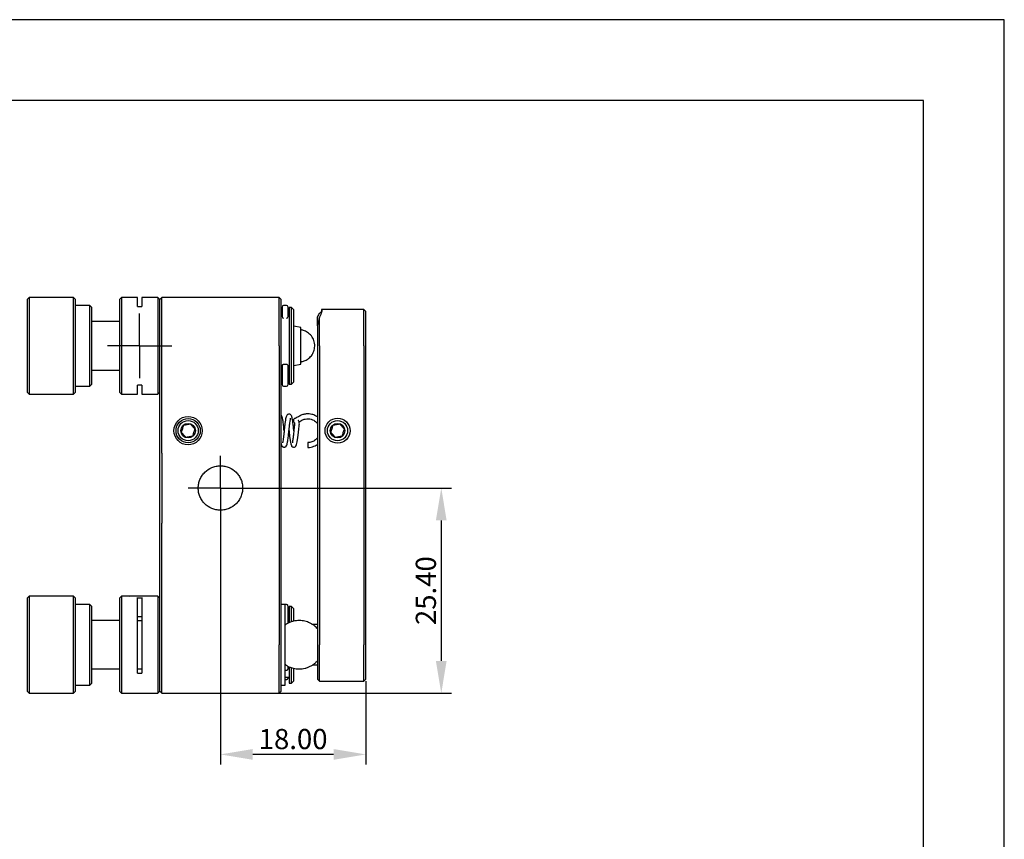
# Model space of a CAD drawing. Units: millimetres. Extents: x 345 to 642, y 0 to 210.
# Drawn here: x 520 to 642, y 108 to 210 of the extents above; entities that cross this region are included whole.
import ezdxf

# ---------------------------------------------------------------- set-up
doc = ezdxf.new("R2010")
doc.units = ezdxf.units.MM
doc.header["$PDSIZE"] = -1
doc.linetypes.add('CENTER', pattern=[10.16, 6.35, -1.27, 1.27, -1.27])
for name, color, linetype in [('10', 7, 'Continuous'), ('6文字层', 3, 'Continuous'), ('细实线层', 7, 'Continuous')]:
    doc.layers.add(name, color=color, linetype=linetype)
for name, color, linetype, lineweight in [('3中心线层', 1, 'CENTER', 9), ('7标注层', 4, 'Continuous', 5), ('粗实线层', 7, 'Continuous', 25)]:
    doc.layers.add(name, color=color, linetype=linetype, lineweight=lineweight)
doc.styles.add('TH-GBD2M', font='calibri.ttf', dxfattribs={"width": 0.8, "height": 4})
doc.dimstyles.new('透镜标注$0', dxfattribs={"dimtxt": 4, "dimasz": 4, "dimexe": 1.25, "dimexo": 0, "dimtad": 1, "dimzin": 1, "dimdsep": 46, "dimtxsty": 'TH-GBD2M', "dimcen": 2.5, "dimclrd": 4, "dimclre": 4, "dimclrt": 3, "dimadec": 0, "dimazin": 0, "dimtm": 1e-09, "dimtfac": 1, "dimtmove": 0, "dimatfit": 3, "dimfxl": 1, "dimtzin": 0, "dimarcsym": 0})

# ---------------------------------------------------------------- blocks, each defined once
blk = doc.blocks.new('SW_CENTERMARKSYMBOL_8')
at = {"layer": '10', "color": 0}
for p, q in [((0, 2.5), (0, 4)), ((0, 0), (0, 2.5)), ((-2.5, 0), (-4, 0)), ((0, 0), (-2.5, 0)), ((0, 0), (0, -2.5)), ((0, 0), (2.5, 0)), ((2.5, 0), (4, 0)), ((0, -2.5), (0, -4))]:
    blk.add_line(p, q, dxfattribs=at)
blk = doc.blocks.new('SW_CENTERMARKSYMBOL_7')
at = {"layer": '10', "color": 0}
for p, q in [((0, 2.5), (0, 4)), ((0, 0), (0, 2.5)), ((-2.5, 0), (-4, 0)), ((0, 0), (-2.5, 0)), ((0, 0), (0, -2.5)), ((0, 0), (2.5, 0)), ((2.5, 0), (4, 0)), ((0, -2.5), (0, -4))]:
    blk.add_line(p, q, dxfattribs=at)
blk = doc.blocks.new('*D32')
at = {"layer": '7标注层', "color": 4, "lineweight": -2, "transparency": 16777216}
for p, q in [((548.94, 151.89), (573.53, 151.89)), ((572.28, 147.89), (572.28, 130.49)), ((552.19, 126.49), (573.53, 126.49))]:
    blk.add_line(p, q, dxfattribs=at)
at = {"layer": '7标注层', "color": 4, "transparency": 16777216}
for points in [[(571.61, 147.89), (572.94, 147.89), (572.28, 151.89)], [(571.61, 130.49), (572.94, 130.49), (572.28, 126.49)]]:
    blk.add_solid(points, dxfattribs=at)
at = {"layer": 'Defpoints', "color": 0, "transparency": 16777216}
for p in [(548.94, 151.89), (552.19, 126.49), (572.28, 126.49)]:
    blk.add_point(p, dxfattribs=at)
at = {"layer": '7标注层', "color": 3, "transparency": 16777216, "insert": (570.37, 139.19), "char_height": 4, "attachment_point": 5, "rotation": 90, "style": 'TH-GBD2M'}
blk.add_mtext('{\\H0.625x;25.40}', dxfattribs=at)
blk = doc.blocks.new('*D33')
at = {"layer": '7标注层', "color": 4, "lineweight": -2, "transparency": 16777216}
for p, q in [((544.94, 147.89), (544.94, 117.67)), ((562.94, 127.99), (562.94, 117.67)), ((558.94, 118.92), (548.94, 118.92))]:
    blk.add_line(p, q, dxfattribs=at)
at = {"layer": '7标注层', "color": 4, "transparency": 16777216}
for points in [[(548.94, 119.58), (548.94, 118.25), (544.94, 118.92)], [(558.94, 119.58), (558.94, 118.25), (562.94, 118.92)]]:
    blk.add_solid(points, dxfattribs=at)
at = {"layer": 'Defpoints', "color": 0, "transparency": 16777216}
for p in [(544.94, 147.89), (562.94, 127.99), (544.94, 118.92)]:
    blk.add_point(p, dxfattribs=at)
at = {"layer": '7标注层', "color": 3, "transparency": 16777216, "insert": (553.94, 120.82), "char_height": 4, "attachment_point": 5, "style": 'TH-GBD2M'}
blk.add_mtext('{\\H0.625x;18.00}', dxfattribs=at)
blk = doc.blocks.new('*X34')
at = {"layer": '粗实线层'}
for p, q in [((138.5, 95), (-138.5, 95)), ((138.5, -95), (138.5, 95))]:
    blk.add_line(p, q, dxfattribs=at)
at = {"layer": '细实线层'}
for p, q in [((148.5, 105), (-148.5, 105)), ((148.5, -105), (148.5, 105))]:
    blk.add_line(p, q, dxfattribs=at)

msp = doc.modelspace()

# ---------------------------------------------------------------- linework, layer by layer
at = {"color": 7, "linetype": 'Continuous', "lineweight": 25}
for p, q in [((521.262, 175.492), (521.012, 175.242)), ((521.012, 175.242), (521.012, 174.685)), ((521.012, 174.685), (521.012, 163.742)), ((526.762, 175.492), (521.262, 175.492)), ((521.262, 175.492), (521.262, 163.492)), ((527.012, 175.242), (526.762, 175.492)), ((526.762, 163.492), (526.762, 175.492)), ((527.012, 163.742), (527.012, 175.242)), ((528.762, 174.492), (527.012, 174.492)), ((529.012, 174.242), (528.762, 174.492)), ((528.762, 164.492), (528.762, 174.492)), ((532.694, 175.492), (532.444, 175.242)), ((532.444, 175.242), (532.444, 163.742)), ((534.694, 175.492), (532.694, 175.492)), ((532.694, 175.492), (532.694, 169.492)), ((534.694, 174.365), (534.694, 175.492)), ((534.694, 174.365), (535.194, 174.365)), ((537.194, 175.492), (535.194, 175.492)), ((535.194, 175.492), (535.194, 174.365)), ((537.444, 175.242), (537.194, 175.492)), ((537.194, 175.492), (537.194, 163.492)), ((537.694, 175.492), (537.444, 175.242)), ((537.444, 169.492), (537.444, 175.242)), ((552.194, 175.492), (537.694, 175.492)), ((537.694, 169.492), (537.694, 175.492)), ((552.444, 175.242), (552.194, 175.492)), ((552.194, 169.492), (552.194, 175.492)), ((552.444, 169.492), (552.444, 175.242)), ((553.119, 174.492), (552.769, 174.492)), ((529.012, 164.742), (529.012, 174.242)), ((552.569, 173.492), (552.444, 173.492)), ((552.569, 173.281), (552.569, 173.118)), ((553.444, 173.492), (553.319, 173.492)), ((553.319, 173.118), (553.319, 173.281)), ((553.744, 174.242), (553.444, 174.242)), ((553.444, 174.242), (553.444, 164.742)), ((554.044, 173.942), (553.744, 174.242)), ((553.744, 164.742), (553.744, 174.242)), ((554.044, 165.042), (554.044, 173.942)), ((556.939, 171.954), (556.939, 173.099)), ((562.689, 173.992), (557.439, 173.992)), ((557.439, 173.992), (557.467, 173.964)), ((562.939, 173.742), (562.689, 173.992)), ((562.689, 169.492), (562.689, 173.992)), ((562.939, 169.492), (562.939, 173.742)), ((532.444, 172.492), (529.012, 172.492)), ((552.584, 173.043), (552.584, 173.042)), ((554.882, 171.742), (554.044, 171.921)), ((556.939, 171.954), (556.939, 169.492)), ((554.882, 170.664), (554.882, 171.742)), ((554.882, 167.242), (554.882, 170.664)), ((532.694, 169.492), (532.694, 163.492)), ((537.444, 156.222), (537.444, 169.492)), ((537.694, 156.222), (537.694, 169.492)), ((552.194, 169.492), (552.194, 156.222)), ((552.444, 156.222), (552.444, 169.492)), ((556.939, 169.492), (556.939, 132.492)), ((557.189, 169.492), (557.189, 132.492)), ((562.689, 169.492), (562.689, 132.492)), ((562.939, 132.492), (562.939, 169.492)), ((553.119, 167.184), (552.769, 167.184)), ((554.044, 167.062), (554.882, 167.242)), ((529.012, 166.492), (532.444, 166.492)), ((528.762, 164.492), (529.012, 164.742)), ((534.694, 163.492), (534.694, 164.618)), ((535.194, 164.618), (534.694, 164.618)), ((535.194, 164.618), (535.194, 163.492)), ((552.444, 165.492), (552.586, 165.492)), ((553.302, 165.492), (553.444, 165.492)), ((553.444, 164.742), (553.744, 164.742)), ((553.744, 164.742), (554.044, 165.042)), ((521.012, 163.742), (521.262, 163.492)), ((521.262, 163.492), (526.762, 163.492)), ((526.762, 163.492), (527.012, 163.742)), ((527.012, 164.492), (528.762, 164.492)), ((532.444, 163.742), (532.694, 163.492)), ((532.694, 163.492), (534.694, 163.492)), ((535.194, 163.492), (537.194, 163.492)), ((537.194, 163.492), (537.444, 163.742)), ((552.769, 164.492), (553.119, 164.492)), ((537.444, 155.139), (537.444, 156.222)), ((537.694, 156.222), (537.694, 154.985)), ((552.194, 156.222), (552.194, 154.985)), ((552.444, 155.139), (552.444, 156.222)), ((537.444, 148.644), (537.444, 155.139)), ((537.694, 154.985), (537.694, 148.799)), ((552.194, 154.985), (552.194, 148.799)), ((552.444, 148.644), (552.444, 155.139)), ((537.694, 148.799), (537.694, 147.562)), ((552.194, 148.799), (552.194, 147.562)), ((537.444, 147.562), (537.444, 148.644)), ((537.444, 132.492), (537.444, 147.562)), ((537.694, 132.492), (537.694, 147.562)), ((552.194, 147.562), (552.194, 132.492)), ((552.444, 147.562), (552.444, 148.644)), ((552.444, 132.492), (552.444, 147.562)), ((521.262, 138.492), (521.012, 138.242)), ((521.012, 138.242), (521.012, 126.742)), ((526.762, 138.492), (521.262, 138.492)), ((521.262, 138.492), (521.262, 129.613)), ((527.012, 138.242), (526.762, 138.492)), ((526.762, 129.613), (526.762, 138.492)), ((527.012, 129.733), (527.012, 138.242)), ((532.694, 138.492), (532.444, 138.242)), ((532.444, 138.242), (532.444, 126.742)), ((533.694, 138.492), (532.694, 138.492)), ((532.694, 138.492), (532.694, 126.492)), ((533.734, 138.484), (533.694, 138.492)), ((536.194, 138.492), (533.694, 138.492)), ((534.694, 128.992), (534.694, 138.328)), ((535.194, 138.242), (534.694, 138.242)), ((535.194, 138.328), (535.194, 128.992)), ((537.194, 138.492), (536.194, 138.492)), ((537.444, 138.242), (537.194, 138.492)), ((537.194, 138.492), (537.194, 132.492)), ((528.762, 137.492), (527.012, 137.492)), ((529.012, 137.242), (528.762, 137.492)), ((528.762, 130.093), (528.762, 137.492)), ((529.012, 130.213), (529.012, 137.242)), ((552.944, 137.492), (552.444, 137.492)), ((553.119, 137.492), (552.944, 137.492)), ((552.944, 127.492), (552.944, 137.492)), ((553.744, 137.242), (553.444, 137.242)), ((553.444, 137.242), (553.444, 135.216)), ((554.044, 136.942), (553.744, 137.242)), ((553.744, 135.343), (553.744, 137.242)), ((554.044, 135.42), (554.044, 136.942)), ((532.444, 135.492), (529.012, 135.492)), ((534.694, 135.992), (535.194, 135.992)), ((534.694, 135.492), (535.194, 135.492)), ((553.444, 136.492), (553.319, 136.492)), ((556.939, 134.992), (556.341, 134.992)), ((537.194, 132.492), (537.194, 126.492)), ((537.444, 126.742), (537.444, 132.492)), ((537.694, 126.492), (537.694, 132.492)), ((552.194, 126.492), (552.194, 132.492)), ((552.444, 126.742), (552.444, 132.492)), ((556.939, 132.492), (556.939, 128.242)), ((557.189, 127.992), (557.189, 132.492)), ((562.689, 127.992), (562.689, 132.492)), ((562.939, 128.242), (562.939, 132.492)), ((521.262, 129.613), (521.262, 126.492)), ((526.762, 126.492), (526.762, 129.613)), ((527.012, 126.742), (527.012, 129.733)), ((528.762, 127.492), (528.762, 130.093)), ((529.012, 127.742), (529.012, 130.213)), ((529.012, 129.492), (532.444, 129.492)), ((534.694, 129.492), (535.194, 129.492)), ((552.944, 129.345), (553.119, 129.345)), ((553.319, 129.545), (553.319, 129.828)), ((553.444, 129.751), (553.444, 127.742)), ((553.744, 127.742), (553.744, 129.634)), ((554.044, 128.042), (554.044, 129.557)), ((556.342, 129.992), (556.939, 129.992)), ((534.694, 128.992), (535.194, 128.992)), ((552.944, 128.492), (553.444, 128.492)), ((552.944, 128.199), (553.119, 128.199)), ((553.319, 128.399), (553.319, 128.492)), ((553.744, 127.742), (554.044, 128.042)), ((556.939, 128.242), (557.189, 127.992)), ((557.189, 127.992), (562.689, 127.992)), ((562.939, 128.242), (562.689, 127.992)), ((527.012, 127.492), (528.762, 127.492)), ((528.762, 127.492), (529.012, 127.742)), ((552.444, 127.492), (552.944, 127.492)), ((553.444, 127.742), (553.744, 127.742)), ((521.012, 126.742), (521.262, 126.492)), ((521.262, 126.492), (526.762, 126.492)), ((526.762, 126.492), (527.012, 126.742)), ((532.444, 126.742), (532.694, 126.492)), ((532.694, 126.492), (537.194, 126.492)), ((537.194, 126.492), (537.444, 126.742)), ((537.444, 126.742), (537.694, 126.492)), ((537.694, 126.492), (552.194, 126.492)), ((552.194, 126.492), (552.444, 126.742))]:
    msp.add_line(p, q, dxfattribs=at)
at = {"color": 7, "linetype": 'Continuous', "lineweight": 25, "flags": 128}
for points in [[(557.189, 169.492), (557.189, 170), (557.189, 170.502), (557.189, 170.99), (557.189, 171.46), (557.189, 171.904), (557.189, 172.318), (557.189, 172.695), (557.189, 173.032)], [(553.43, 159.014), (553.442, 158.906), (553.508, 158.32), (553.58, 157.771), (553.652, 157.377), (553.721, 157.16), (553.758, 157.093), (553.799, 157.04), (553.837, 157.006), (553.897, 156.971), (553.981, 156.948), (554.055, 156.947), (554.097, 156.953), (554.128, 156.962), (554.196, 157), (554.271, 157.092), (554.352, 157.281), (554.435, 157.616), (554.521, 158.13), (554.564, 158.454), (554.608, 158.814), (554.652, 159.196), (554.696, 159.582), (554.696, 159.582)]]:
    msp.add_lwpolyline(points, dxfattribs=at)
at = {"color": 7, "linetype": 'Continuous', "lineweight": 25}
for centre, radius in [((540.944, 158.992), 1.75), ((540.944, 158.992), 1.5), ((540.944, 158.992), 1.25), ((540.944, 158.992), 0.9), ((559.439, 158.992), 1.55), ((559.439, 158.992), 1.25), ((559.439, 158.992), 0.9)]:
    msp.add_circle(centre, radius, dxfattribs=at)
for centre, radius, start, end in [((552.769, 174.292), 0.2, 90, 180), ((553.119, 174.292), 0.2, 0, 90), ((552.767, 173.12), 0.198, 180.4708, 270.46319), ((553.12, 173.12), 0.198, 269.53681, 359.5292), ((552.769, 164.692), 0.2, 180, 270), ((553.119, 164.692), 0.2, 270, 0), ((553.119, 137.292), 0.2, 0, 90)]:
    msp.add_arc(centre, radius, start, end, dxfattribs=at)
for points, knots in [([(552.569, 174.279), (552.569, 174.282), (552.569, 174.294), (552.569, 174.199), (552.569, 173.994), (552.569, 173.691), (552.569, 173.418), (552.569, 173.281)], [0, 0, 0, 0, 0.0877581, 0.3210257, 0.5544638, 0.7771898, 1, 1, 1, 1]), ([(553.319, 173.281), (553.319, 173.418), (553.319, 173.691), (553.319, 173.994), (553.319, 174.199), (553.319, 174.294), (553.319, 174.282), (553.319, 174.279)], [0, 0, 0, 0, 0.2228102, 0.4455362, 0.6789743, 0.9122419, 1, 1, 1, 1]), ([(557.467, 173.964), (557.49, 173.941), (557.502, 173.903), (557.499, 173.798), (557.486, 173.732), (557.409, 173.491), (557.313, 173.282), (557.189, 173.032)], [0, 0, 0, 0, 0.25, 0.25, 0.5, 0.5, 1, 1, 1, 1]), ([(557.189, 173.536), (557.281, 173.585), (557.358, 173.636), (557.467, 173.74), (557.499, 173.795), (557.5, 173.849)], [0, 0, 0, 0, 0.5, 0.5, 1, 1, 1, 1]), ([(554.882, 167.515), (554.908, 167.517), (554.981, 167.521), (555.13, 167.558), (555.332, 167.619), (555.563, 167.724), (555.791, 167.866), (556.009, 168.048), (556.208, 168.269), (556.376, 168.527), (556.507, 168.816), (556.592, 169.132), (556.625, 169.466), (556.6, 169.811), (556.517, 170.143), (556.381, 170.449), (556.204, 170.721), (555.988, 170.958), (555.742, 171.154), (555.487, 171.3), (555.251, 171.392), (555.052, 171.448), (554.935, 171.464), (554.882, 171.472)], [0, 0, 0, 0, 0.0134831, 0.0384609, 0.0799499, 0.1234194, 0.1704267, 0.219942, 0.2715771, 0.3250411, 0.3801547, 0.4368227, 0.4950281, 0.5548395, 0.6164392, 0.6729684, 0.729244, 0.7850532, 0.8399335, 0.8926036, 0.9381848, 0.9721073, 1, 1, 1, 1]), ([(552.569, 166.984), (552.569, 166.789), (552.569, 166.397), (552.569, 165.884), (552.569, 165.44), (552.569, 165.088), (552.569, 164.841), (552.569, 164.708), (552.569, 164.703), (552.569, 164.701)], [0, 0, 0, 0, 0.1441649, 0.2883842, 0.439373, 0.5904721, 0.7414609, 0.8925601, 1, 1, 1, 1]), ([(552.769, 167.184), (552.744, 167.182), (552.701, 167.177), (552.643, 167.144), (552.598, 167.096), (552.57, 167.037), (552.572, 166.998), (552.572, 166.984)], [0, 0, 0, 0, 0.2396263, 0.4016309, 0.630436, 0.8676607, 1, 1, 1, 1]), ([(553.315, 166.994), (553.316, 167.002), (553.318, 167.036), (553.292, 167.092), (553.242, 167.148), (553.18, 167.179), (553.137, 167.183), (553.119, 167.184)], [0, 0, 0, 0, 0.0810422, 0.3303279, 0.5820616, 0.8152239, 1, 1, 1, 1]), ([(553.319, 164.701), (553.319, 164.703), (553.319, 164.708), (553.319, 164.841), (553.319, 165.088), (553.319, 165.44), (553.319, 165.884), (553.319, 166.397), (553.319, 166.789), (553.319, 166.984)], [0, 0, 0, 0, 0.1074399, 0.2585391, 0.4095279, 0.560627, 0.7116158, 0.8558351, 1, 1, 1, 1]), ([(552.831, 158.985), (552.817, 159.121), (552.78, 159.459), (552.723, 159.945), (552.663, 160.376), (552.596, 160.675), (552.535, 160.853), (552.466, 160.923), (552.444, 160.945)], [0, 0, 0, 0, 0.1535149, 0.3826676, 0.5896284, 0.7709527, 0.9273469, 1, 1, 1, 1]), ([(554.029, 158.98), (554.025, 159.01), (554.01, 159.149), (553.973, 159.484), (553.921, 159.932), (553.865, 160.332), (553.817, 160.592), (553.765, 160.785), (553.691, 160.93), (553.567, 161.02), (553.417, 161.046), (553.297, 161.016), (553.174, 160.936), (553.099, 160.797), (553.043, 160.599), (552.986, 160.285), (552.933, 159.889), (552.879, 159.424), (552.825, 158.927), (552.772, 158.443), (552.72, 158.017), (552.679, 157.735), (552.647, 157.566), (552.631, 157.49), (552.636, 157.481), (552.639, 157.477)], [0, 0, 0, 0, 0.01106, 0.0511021, 0.1229672, 0.1841221, 0.2343449, 0.2778405, 0.3264064, 0.3494043, 0.3699354, 0.3888889, 0.4072349, 0.4510773, 0.5050103, 0.5618435, 0.6211648, 0.6814241, 0.7416107, 0.8017898, 0.8601098, 0.9156475, 0.9431348, 0.9732339, 1, 1, 1, 1]), ([(556.939, 160.704), (556.918, 160.718), (556.85, 160.767), (556.631, 160.89), (556.317, 161.009), (555.922, 161.074), (555.547, 161.073), (555.127, 160.996), (554.858, 160.865), (554.716, 160.795)], [0, 0, 0, 0, 0.0322858, 0.1079304, 0.3208077, 0.4585715, 0.6179483, 0.7985096, 1, 1, 1, 1]), ([(541.208, 159.817), (541.141, 159.802), (541.073, 159.788), (540.932, 159.757), (540.859, 159.741), (540.636, 159.693), (540.494, 159.662), (540.361, 159.633)], [0, 0, 0, 0, 0.25, 0.25, 0.5, 0.5, 1, 1, 1, 1]), ([(541.79, 159.176), (541.744, 159.226), (541.698, 159.277), (541.601, 159.383), (541.551, 159.439), (541.398, 159.607), (541.299, 159.716), (541.208, 159.817)], [0, 0, 0, 0, 0.25, 0.25, 0.5, 0.5, 1, 1, 1, 1]), ([(552.444, 157.398), (552.452, 157.363), (552.471, 157.281), (552.512, 157.167), (552.551, 157.08), (552.652, 156.996), (552.728, 156.96), (552.819, 156.94), (552.924, 156.949), (553.032, 157.004), (553.143, 157.138), (553.203, 157.331), (553.267, 157.659), (553.315, 158.01), (553.351, 158.301), (553.383, 158.582), (553.413, 158.857), (553.435, 159.059), (553.449, 159.191), (553.457, 159.257), (553.468, 159.357), (553.487, 159.522), (553.512, 159.744), (553.544, 160.004), (553.579, 160.254), (553.609, 160.428), (553.63, 160.513), (553.63, 160.521), (553.63, 160.524)], [0, 0, 0, 0, 0.0289043, 0.0675931, 0.1235987, 0.1414837, 0.1578419, 0.1740736, 0.1931154, 0.2189164, 0.2507012, 0.3341915, 0.4315218, 0.4839932, 0.5376849, 0.5837424, 0.6207292, 0.6676652, 0.6777257, 0.6831104, 0.698806, 0.7259768, 0.7643578, 0.8135945, 0.8731705, 0.9325308, 0.9764645, 1, 1, 1, 1]), ([(554.716, 160.795), (554.632, 160.748), (554.482, 160.664), (554.299, 160.571), (554.159, 160.5), (554.082, 160.46), (554.006, 160.375), (553.962, 160.249), (553.976, 160.158), (554.033, 160.069), (554.094, 159.982), (554.118, 159.826), (554.108, 159.709), (554.103, 159.645)], [0, 0, 0, 0, 0.1241807, 0.224069, 0.2678445, 0.3670415, 0.434951, 0.487449, 0.5659322, 0.6785689, 0.8212954, 0.9025607, 1, 1, 1, 1]), ([(554.696, 159.582), (554.703, 159.672), (554.717, 159.845), (554.693, 160.045), (554.652, 160.168), (554.614, 160.223), (554.592, 160.244), (554.585, 160.238), (554.584, 160.237)], [0, 0, 0, 0, 0.2565355, 0.4926977, 0.6943316, 0.8559542, 0.983787, 1, 1, 1, 1]), ([(554.673, 160.09), (554.701, 160.104), (554.812, 160.161), (554.928, 160.226), (555.013, 160.275)], [0, 0, 0, 0, 0.2563322, 1, 1, 1, 1]), ([(555.013, 160.275), (555.149, 160.337), (555.407, 160.457), (555.817, 160.485), (556.18, 160.426), (556.55, 160.264), (556.816, 160.075), (556.924, 159.902), (556.939, 159.878)], [0, 0, 0, 0, 0.2066859, 0.3942068, 0.5641693, 0.714592, 0.9599428, 1, 1, 1, 1]), ([(559.703, 159.817), (559.636, 159.802), (559.569, 159.788), (559.428, 159.757), (559.354, 159.741), (559.132, 159.693), (558.99, 159.662), (558.857, 159.633)], [0, 0, 0, 0, 0.25, 0.25, 0.5, 0.5, 1, 1, 1, 1]), ([(560.285, 159.176), (560.24, 159.226), (560.193, 159.277), (560.097, 159.383), (560.046, 159.439), (559.894, 159.607), (559.795, 159.716), (559.703, 159.817)], [0, 0, 0, 0, 0.25, 0.25, 0.5, 0.5, 1, 1, 1, 1]), ([(540.361, 159.633), (540.341, 159.568), (540.319, 159.502), (540.276, 159.365), (540.253, 159.294), (540.184, 159.078), (540.139, 158.938), (540.097, 158.808)], [0, 0, 0, 0, 0.25, 0.25, 0.5, 0.5, 1, 1, 1, 1]), ([(540.097, 158.808), (540.143, 158.758), (540.19, 158.706), (540.286, 158.6), (540.337, 158.545), (540.489, 158.377), (540.588, 158.268), (540.68, 158.167)], [0, 0, 0, 0, 0.25, 0.25, 0.5, 0.5, 1, 1, 1, 1]), ([(541.526, 158.351), (541.547, 158.416), (541.568, 158.482), (541.612, 158.618), (541.635, 158.69), (541.704, 158.906), (541.748, 159.046), (541.79, 159.176)], [0, 0, 0, 0, 0.25, 0.25, 0.5, 0.5, 1, 1, 1, 1]), ([(554.103, 159.645), (554.09, 159.535), (554.065, 159.321), (554.02, 158.9), (553.969, 158.431), (553.918, 157.997), (553.88, 157.714), (553.86, 157.563), (553.85, 157.501), (553.86, 157.498), (553.862, 157.497)], [0, 0, 0, 0, 0.1204551, 0.2334906, 0.4371056, 0.6123301, 0.7596084, 0.8799279, 0.9743114, 1, 1, 1, 1]), ([(558.857, 159.633), (558.836, 159.568), (558.815, 159.502), (558.771, 159.365), (558.748, 159.294), (558.679, 159.078), (558.634, 158.938), (558.593, 158.808)], [0, 0, 0, 0, 0.25, 0.25, 0.5, 0.5, 1, 1, 1, 1]), ([(558.593, 158.808), (558.638, 158.758), (558.685, 158.706), (558.782, 158.6), (558.832, 158.545), (558.985, 158.377), (559.083, 158.268), (559.175, 158.167)], [0, 0, 0, 0, 0.25, 0.25, 0.5, 0.5, 1, 1, 1, 1]), ([(560.021, 158.351), (560.042, 158.416), (560.063, 158.482), (560.107, 158.618), (560.13, 158.69), (560.199, 158.906), (560.244, 159.046), (560.285, 159.176)], [0, 0, 0, 0, 0.25, 0.25, 0.5, 0.5, 1, 1, 1, 1]), ([(540.68, 158.167), (540.746, 158.181), (540.814, 158.196), (540.955, 158.227), (541.029, 158.243), (541.251, 158.291), (541.393, 158.322), (541.526, 158.351)], [0, 0, 0, 0, 0.25, 0.25, 0.5, 0.5, 1, 1, 1, 1]), ([(556.939, 158.107), (556.862, 158.014), (556.682, 157.798), (556.27, 157.566), (555.933, 157.53), (555.757, 157.512)], [0, 0, 0, 0, 0.2633368, 0.6156202, 1, 1, 1, 1]), ([(555.757, 157.511), (555.757, 157.511), (555.757, 157.513), (555.757, 157.511), (555.757, 157.51)], [0, 0, 0, 0, 0.1950765, 1, 1, 1, 1]), ([(555.757, 157.51), (555.757, 157.503), (555.757, 157.49), (555.757, 157.431), (555.757, 157.348), (555.757, 157.246), (555.757, 157.143), (555.757, 157.054), (555.757, 156.981), (555.757, 156.924), (555.757, 156.917), (555.757, 156.914)], [0, 0, 0, 0, 0.1048014, 0.2092095, 0.3249431, 0.4477841, 0.5607389, 0.6598621, 0.7669186, 0.8869078, 1, 1, 1, 1]), ([(555.757, 156.912), (555.893, 156.92), (556.15, 156.934), (556.501, 157.041), (556.76, 157.158), (556.893, 157.251), (556.939, 157.283)], [0, 0, 0, 0, 0.3243035, 0.6129333, 0.8670383, 1, 1, 1, 1]), ([(559.175, 158.167), (559.242, 158.181), (559.309, 158.196), (559.45, 158.227), (559.524, 158.243), (559.746, 158.291), (559.889, 158.322), (560.021, 158.351)], [0, 0, 0, 0, 0.25, 0.25, 0.5, 0.5, 1, 1, 1, 1]), ([(544.944, 154.642), (544.758, 154.642), (544.576, 154.623), (544.22, 154.551), (544.044, 154.497), (543.549, 154.289), (543.251, 154.087), (542.878, 153.716), (542.764, 153.578), (542.565, 153.284), (542.481, 153.128), (542.341, 152.798), (542.286, 152.621), (542.213, 152.264), (542.194, 152.083), (542.193, 151.715), (542.212, 151.529), (542.283, 151.172), (542.337, 150.996), (542.477, 150.663), (542.562, 150.506), (542.761, 150.21), (542.874, 150.072), (543.247, 149.699), (543.545, 149.497), (544.037, 149.289), (544.212, 149.235), (544.571, 149.161), (544.753, 149.142), (545.125, 149.142), (545.307, 149.16), (545.664, 149.232), (545.84, 149.286), (546.336, 149.493), (546.634, 149.695), (547.008, 150.066), (547.122, 150.204), (547.321, 150.499), (547.406, 150.655), (547.546, 150.985), (547.601, 151.162), (547.674, 151.519), (547.693, 151.701), (547.694, 152.069), (547.676, 152.255), (547.604, 152.612), (547.55, 152.788), (547.41, 153.122), (547.325, 153.279), (547.126, 153.575), (547.012, 153.713), (546.639, 154.086), (546.34, 154.288), (545.847, 154.495), (545.672, 154.55), (545.313, 154.623), (545.13, 154.642), (544.944, 154.642)], [0, 0, 0, 0, 0.03125, 0.03125, 0.0625, 0.0625, 0.125, 0.125, 0.15625, 0.15625, 0.1875, 0.1875, 0.21875, 0.21875, 0.25, 0.25, 0.28125, 0.28125, 0.3125, 0.3125, 0.34375, 0.34375, 0.375, 0.375, 0.4375, 0.4375, 0.46875, 0.46875, 0.5, 0.5, 0.53125, 0.53125, 0.5625, 0.5625, 0.625, 0.625, 0.65625, 0.65625, 0.6875, 0.6875, 0.71875, 0.71875, 0.75, 0.75, 0.78125, 0.78125, 0.8125, 0.8125, 0.84375, 0.84375, 0.875, 0.875, 0.9375, 0.9375, 0.96875, 0.96875, 1, 1, 1, 1]), ([(553.319, 135.152), (553.319, 135.289), (553.319, 135.622), (553.319, 136.084), (553.319, 136.531), (553.319, 136.887), (553.319, 137.137), (553.319, 137.274), (553.319, 137.28), (553.319, 137.283)], [0, 0, 0, 0, 0.1053027, 0.2551914, 0.4123194, 0.5693326, 0.7264606, 0.8834738, 1, 1, 1, 1]), ([(556.939, 134.481), (556.917, 134.507), (556.835, 134.602), (556.685, 134.742), (556.443, 134.939), (556.206, 135.09), (555.939, 135.226), (555.698, 135.325), (555.396, 135.415), (555.067, 135.476), (554.713, 135.499), (554.343, 135.479), (553.967, 135.411), (553.593, 135.29), (553.246, 135.13), (553.04, 134.989), (552.944, 134.923)], [0, 0, 0, 0, 0.0233199, 0.0854728, 0.1387827, 0.2358064, 0.2759184, 0.342796, 0.4131707, 0.4895228, 0.5701294, 0.6541857, 0.7409916, 0.8299952, 0.9207673, 1, 1, 1, 1]), ([(552.902, 130.088), (553.019, 130.007), (553.186, 129.893), (553.454, 129.758), (553.695, 129.658), (553.996, 129.569), (554.325, 129.508), (554.68, 129.485), (555.049, 129.505), (555.426, 129.573), (555.8, 129.693), (556.163, 129.864), (556.503, 130.087), (556.765, 130.304), (556.897, 130.46), (556.939, 130.51)], [0, 0, 0, 0, 0.0958265, 0.1354435, 0.2014959, 0.2710022, 0.3464121, 0.4260241, 0.5090432, 0.5947779, 0.6826834, 0.7723354, 0.8634178, 0.9557109, 1, 1, 1, 1]), ([(553.119, 129.345), (553.145, 129.348), (553.182, 129.352), (553.23, 129.377), (553.268, 129.408), (553.301, 129.456), (553.319, 129.505), (553.316, 129.536), (553.316, 129.545)], [0, 0, 0, 0, 0.2475177, 0.3507482, 0.5213603, 0.706068, 0.9124083, 1, 1, 1, 1]), ([(553.119, 128.199), (553.145, 128.202), (553.197, 128.208), (553.263, 128.254), (553.309, 128.319), (553.316, 128.372), (553.319, 128.398)], [0, 0, 0, 0, 0.2484355, 0.4981373, 0.7487709, 1, 1, 1, 1])]:
    msp.add_open_spline(points, degree=3, knots=knots, dxfattribs=at)
for points in [[(557.189, 173.536), (557.123, 173.404), (557.038, 173.257), (556.939, 173.099)], [(557.189, 173.032), (557.121, 172.712), (557.038, 172.352), (556.939, 171.954)]]:
    msp.add_open_spline(points, degree=3, dxfattribs=at)

# ---------------------------------------------------------------- block references
at = {"layer": '10'}
msp.add_blockref('SW_CENTERMARKSYMBOL_8', (534.944, 169.492), dxfattribs=at)
at = {"layer": '3中心线层'}
msp.add_blockref('SW_CENTERMARKSYMBOL_7', (544.944, 151.892), dxfattribs=at)
at = {"layer": '6文字层'}
msp.add_blockref('*X34', (493.473, 104.864), dxfattribs=at)

# ---------------------------------------------------------------- dimensions: what is measured, and where the dimension line sits
at = {"layer": '7标注层'}
dim = msp.add_linear_dim(base=(572.278, 126.492), p1=(548.944, 151.892), p2=(552.194, 126.492), angle=90, text='{\\H0.625x;<>}', dimstyle='透镜标注$0', dxfattribs=at)
dim.commit()
dim.dimension.update_dxf_attribs({"geometry": '*D32', "text_midpoint": (570.372, 139.192)})
dim = msp.add_linear_dim(base=(544.9437, 118.9177), p1=(562.939, 127.9918), p2=(544.9437, 147.8918), text='{\\H0.625x;<>}', dimstyle='透镜标注$0', dxfattribs=at)
dim.commit()
dim.dimension.update_dxf_attribs({"geometry": '*D33', "text_midpoint": (553.9414, 120.8234)})

doc.saveas('drawing.dxf')
